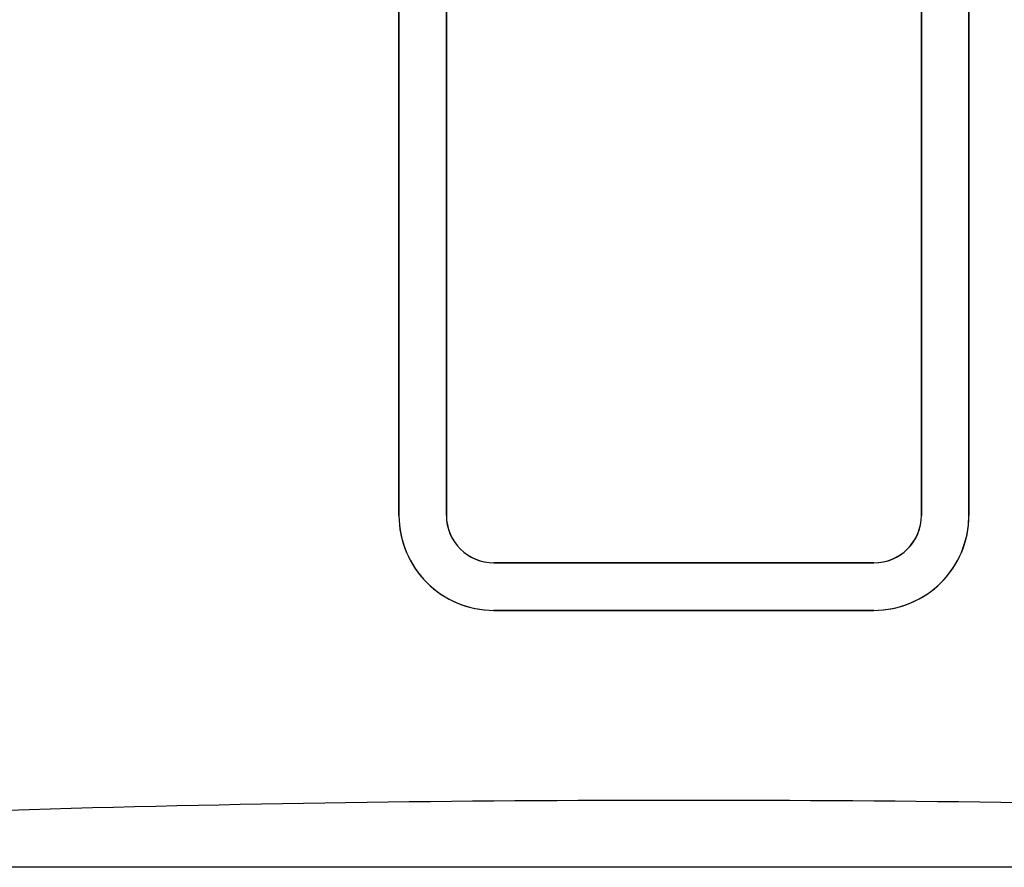
# Model space of a CAD drawing. Units: inches. Extents: x -20.3 to 18.2, y -18.3 to 16.4.
# Drawn here: x 4.7 to 9.9, y -4.6 to -0.1 of the extents above; entities that cross this region are included whole.
import ezdxf

# ---------------------------------------------------------------- set-up
doc = ezdxf.new("R2010")
doc.units = ezdxf.units.IN
doc.header["$MEASUREMENT"] = 0
doc.layers.add('1000002001.C', color=7, linetype='Continuous')
doc.layers.add('56333C__56333C-0', color=7, linetype='Continuous')

# ---------------------------------------------------------------- blocks, each defined once
blk = doc.blocks.new('SE3')
at = {"layer": '1000002001.C', "color": 7, "linetype": 'Continuous'}
for p, q in [((6.7396, 3.4998), (6.7396, -2.7091)), ((6.7397, -2.7091), (6.7397, 3.4998)), ((6.9894, 3.4998), (6.9894, -2.7091)), ((6.9896, -2.7091), (6.9896, 3.4998)), ((9.4896, 3.4998), (9.4896, -2.7091)), ((9.4897, -2.7091), (9.4897, 3.4998)), ((9.7394, 3.4998), (9.7394, -2.7091)), ((9.7396, -2.7091), (9.7396, 3.4998)), ((6.7396, -2.7091), (6.7397, -2.7091)), ((6.9896, -2.7091), (6.9894, -2.7091)), ((9.4896, -2.7091), (9.4897, -2.7091)), ((9.7396, -2.7091), (9.7394, -2.7091)), ((8.2394, -2.9591), (7.2396, -2.9591)), ((7.2396, -2.9591), (7.2396, -2.9592)), ((7.2396, -2.9592), (8.2393, -2.9592)), ((8.2393, -2.9592), (9.2396, -2.9592)), ((9.2396, -2.9591), (8.2394, -2.9591)), ((8.2394, -2.9592), (8.2394, -2.9591)), ((9.2396, -2.9591), (9.2396, -2.9592)), ((7.2396, -3.2091), (7.2396, -3.2089)), ((8.2393, -3.2089), (7.2396, -3.2089)), ((7.2396, -3.2091), (8.2394, -3.2091)), ((9.2396, -3.2089), (8.2393, -3.2089)), ((8.2394, -3.2089), (8.2394, -3.2091)), ((8.2394, -3.2091), (9.2396, -3.2091)), ((9.2396, -3.2091), (9.2396, -3.2089))]:
    blk.add_line(p, q, dxfattribs=at)
for centre, radius, start, end in [((7.2396, -2.7091), 0.5, 180, 270), ((7.2396, -2.7091), 0.4999, 179.9993, 270.0006), ((7.2396, -2.7091), 0.2501, 179.9997, 270.0003), ((7.2396, -2.7091), 0.25, 180, 270), ((9.2396, -2.7091), 0.5, 270, 0), ((9.2396, -2.7091), 0.25, 270, 360), ((9.2396, -2.7091), 0.2501, 269.9997, 0.0003), ((9.2396, -2.7091), 0.4999, 269.9994, 0.0007)]:
    blk.add_arc(centre, radius, start, end, dxfattribs=at)
blk = doc.blocks.new('SE16')
at = {"layer": '56333C__56333C-0', "color": 7, "linetype": 'Continuous'}
for p, q in [((8.2395, -4.5611), (1.1293, -4.5611)), ((15.3495, -4.5611), (8.2395, -4.5611))]:
    blk.add_line(p, q, dxfattribs=at)
for centre, radius, start, end in [((8.1551, -118.9414), 114.7324, 89.957832, 93.511374), ((8.3353, -118.5591), 114.35, 86.482685, 90.047974)]:
    blk.add_arc(centre, radius, start, end, dxfattribs=at)

msp = doc.modelspace()

# ---------------------------------------------------------------- block references
for name in ['SE3', 'SE16']:
    msp.add_blockref(name, (0, 0))

doc.saveas('drawing.dxf')
